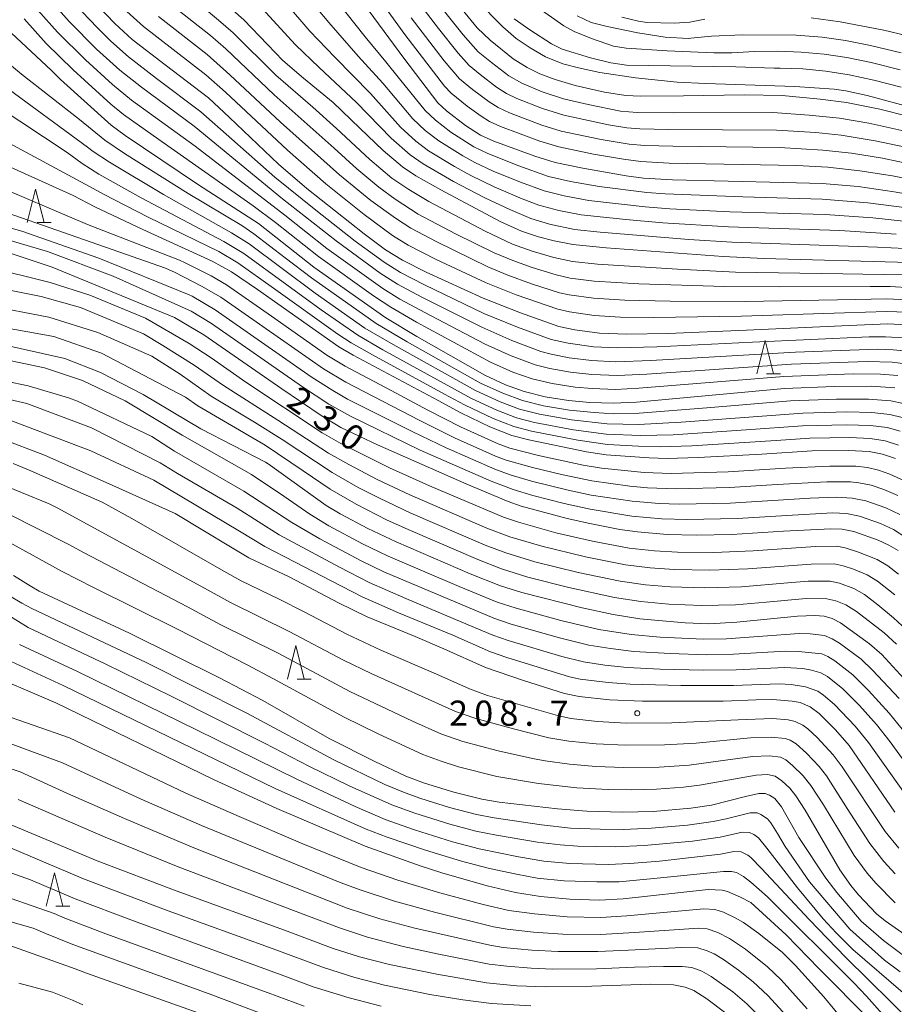
# Model space of a CAD drawing. Units: millimetres. Extents: x -72000 to -70000, y 25500 to 27000.
# Drawn here: x -70985 to -70855, y 25803 to 25949 of the extents above; entities that cross this region are included whole.
import ezdxf

# ---------------------------------------------------------------- set-up
doc = ezdxf.new("R2010")
doc.units = ezdxf.units.MM
for name, color, linetype, lineweight in [('633200_針葉樹林', 7, 'Continuous', 9), ('710100_等高線（計曲線）', 7, 'Continuous', 20), ('710107_等高線（計曲線）（注記）', 7, 'Continuous', 20), ('710200_等高線（主曲線）', 7, 'Continuous', 9), ('731200_図化機測定による標高点', 7, 'Continuous', 20), ('731207_図化機測定による標高点（注記）', 7, 'Continuous', 20)]:
    doc.layers.add(name, color=color, linetype=linetype, lineweight=lineweight)
doc.styles.add('Style-WORKING', font='txt')

msp = doc.modelspace()

# ---------------------------------------------------------------- linework, layer by layer
at = {"layer": '633200_針葉樹林'}
for p, q in [((-70982.882, 25918.92), (-70980.798, 25918.92)), ((-70874.222, 25896.39), (-70872.138, 25896.39)), ((-70944.132, 25850.95), (-70942.048, 25850.95)), ((-70980.092, 25817.11), (-70978.008, 25817.11))]:
    msp.add_line(p, q, dxfattribs=at)
at = {"layer": '633200_針葉樹林', "flags": 128}
for points in [[(-70984.34, 25918.92), (-70983.09, 25923.92), (-70981.84, 25918.92)], [(-70875.68, 25896.39), (-70874.43, 25901.39), (-70873.18, 25896.39)], [(-70945.59, 25850.95), (-70944.34, 25855.95), (-70943.09, 25850.95)], [(-70981.55, 25817.11), (-70980.3, 25822.11), (-70979.05, 25817.11)]]:
    msp.add_lwpolyline(points, dxfattribs=at)
at = {"layer": '710100_等高線（計曲線）', "flags": 128}
for points in [[(-70937.21, 25955.56), (-70928.27, 25943.41), (-70923.17, 25936.74), (-70921.91, 25935.59), (-70919.08, 25933.41), (-70916.82, 25931.93), (-70914.86, 25931.07), (-70908.73, 25928.82), (-70905.71, 25927.89), (-70901.61, 25927.04), (-70895.13, 25925.91), (-70892.54, 25925.56), (-70888.25, 25925.3), (-70871.65, 25924.92), (-70865.95, 25924.73), (-70860.57, 25924.28), (-70855.21, 25923.5), (-70847.79, 25922.24)], [(-70921.77, 25953.42), (-70917.31, 25947.95), (-70915.4, 25946.08), (-70911.94, 25943.3), (-70909.9, 25942), (-70907.98, 25941.07), (-70905.69, 25940.24), (-70902.72, 25939.35), (-70898.35, 25938.35), (-70895.2, 25937.84), (-70893.01, 25937.76), (-70886.58, 25937.82), (-70877.51, 25937.93), (-70871.89, 25937.83), (-70866.21, 25937.32), (-70862.32, 25936.83), (-70857.35, 25935.81), (-70853.02, 25934.75)], [(-70975.15, 25952.66), (-70971.31, 25948.58), (-70968.7, 25946.19), (-70963.8, 25942.42), (-70957.36, 25937.5), (-70954.23, 25934.6), (-70946.93, 25927.64), (-70942.7, 25924.01), (-70934.18, 25917.26), (-70930.98, 25914.89), (-70928.44, 25913.32), (-70924.9, 25911.54), (-70916.43, 25907.66), (-70910.85, 25905.47), (-70905.14, 25903.44), (-70902.78, 25902.96), (-70899.11, 25902.46), (-70895.05, 25902.3), (-70888.91, 25902.43), (-70877.2, 25902.91), (-70861.92, 25903.6), (-70856.14, 25903.85), (-70853.29, 25903.72)], [(-70954.95, 25951.64), (-70952.07, 25949.1), (-70948.57, 25945.47), (-70946.25, 25943.05), (-70943.17, 25940.43), (-70938.78, 25936.8), (-70934.78, 25932.97), (-70931.34, 25929.67), (-70928.46, 25927.23), (-70926.46, 25925.91), (-70922.75, 25923.8), (-70913.89, 25919.11), (-70910.71, 25917.66), (-70908.17, 25916.81), (-70905.86, 25916.2), (-70903.07, 25915.65), (-70898.11, 25915.19), (-70880.7, 25913.86), (-70874.61, 25913.6), (-70852.94, 25912.98)], [(-70988.24, 25948.58), (-70980.75, 25941.57), (-70979.39, 25940.25), (-70971.84, 25933.43), (-70969.78, 25931.91), (-70958.83, 25924.57), (-70949.92, 25918.77), (-70945.44, 25915.27), (-70941.66, 25912.31), (-70930.92, 25904.74), (-70926.31, 25901.97), (-70916.2, 25896.2), (-70913.13, 25894.78), (-70910.33, 25893.77), (-70907.19, 25892.97), (-70903.73, 25892.43), (-70900.52, 25892.15), (-70897.07, 25892.02), (-70893.59, 25892.17), (-70871.55, 25894.23), (-70864.17, 25894.51), (-70858.65, 25894.56), (-70855.11, 25894.32)], [(-70883.42, 25949.23), (-70885.64, 25948.8), (-70887.93, 25948.64), (-70892.07, 25948.73), (-70893.31, 25948.93), (-70895.78, 25949.51)], [(-70782.56, 25912.62), (-70784.42, 25914.34), (-70786.03, 25915.46), (-70786.71, 25916.03), (-70790, 25918.56), (-70793.52, 25920.98), (-70795.44, 25922.16), (-70801.09, 25925.38), (-70806.99, 25928.57), (-70810.98, 25930.41), (-70814.64, 25932.33), (-70818.66, 25934.29), (-70826.95, 25937.88), (-70828.89, 25938.66), (-70830.83, 25939.22), (-70832.65, 25940.07), (-70840.91, 25943.36), (-70845.36, 25944.71), (-70850.12, 25946.01), (-70856.76, 25947.6), (-70863.24, 25948.83), (-70867.58, 25949.41)], [(-70987.84, 25927.65), (-70977.52, 25922.98), (-70974.27, 25921.28), (-70967.14, 25917.9), (-70956.78, 25913.19), (-70953.9, 25911.59), (-70950.07, 25908.97), (-70937.93, 25900.4), (-70935.82, 25899.19), (-70923.16, 25892.41), (-70919.74, 25890.58), (-70915.42, 25888.53), (-70912.18, 25887.21), (-70909.61, 25886.55), (-70901.03, 25884.8), (-70898.1, 25884.35), (-70891.72, 25883.89), (-70889.03, 25883.81), (-70884.43, 25883.92), (-70874.91, 25884.43), (-70867.42, 25884.93), (-70862, 25885), (-70858.93, 25884.84), (-70856.94, 25884.46), (-70855.03, 25883.8)], [(-70992.43, 25916.21), (-70980.61, 25912.28), (-70962.39, 25904.81), (-70958.05, 25902.23), (-70946.43, 25894.17), (-70940.55, 25890.18), (-70937.61, 25888.4), (-70932.19, 25885.85), (-70918.89, 25879.97), (-70912.73, 25877.38), (-70910.76, 25876.71), (-70903.93, 25874.88), (-70900.54, 25874.1), (-70896.07, 25873.23), (-70893.44, 25872.86), (-70889.01, 25872.46), (-70884.72, 25872.38), (-70879.37, 25872.48), (-70871.72, 25872.95), (-70864.63, 25873.34), (-70862.95, 25873.28), (-70861.2, 25872.9), (-70857.6, 25871.61), (-70855.99, 25870.9), (-70854.61, 25870.07)], [(-70992.09, 25901.68), (-70978.73, 25898.67), (-70973.41, 25896.61), (-70967.06, 25893.35), (-70958.48, 25888.21), (-70948.84, 25883.23), (-70948.45, 25883), (-70939.82, 25876.8), (-70937.72, 25875.55), (-70933.62, 25873.35), (-70929.4, 25871.36), (-70918.39, 25866.6), (-70913.83, 25864.81), (-70910.66, 25863.82), (-70901.69, 25861.54), (-70897.07, 25860.54), (-70893.09, 25859.91), (-70886.36, 25859.33), (-70882.82, 25859.18), (-70878.66, 25859.4), (-70869.6, 25860.33), (-70867.04, 25860.4), (-70865.64, 25860.31), (-70864.47, 25859.99), (-70863.19, 25859.3), (-70858.87, 25856.17), (-70857.03, 25854.63), (-70846.65, 25843.31)], [(-70855.13, 25831.11), (-70861.92, 25841.04), (-70863.95, 25843.37), (-70866.38, 25845.81), (-70867.73, 25846.79), (-70869.23, 25847.46), (-70870.41, 25847.68), (-70873.31, 25847.88), (-70875.77, 25847.83), (-70880.69, 25847.65), (-70892.68, 25847.68), (-70897.62, 25847.87), (-70902.12, 25848.36), (-70904.31, 25848.8), (-70910.4, 25850.75), (-70916.07, 25852.69), (-70922.29, 25855.45), (-70926.58, 25857.31), (-70933.69, 25860.22), (-70938, 25862.31), (-70945.23, 25866.11), (-70951.33, 25869.01), (-70954.05, 25870.62), (-70962.29, 25875.61), (-70972.61, 25880.21), (-70981.76, 25884.3), (-70988.28, 25886.79)], [(-70850.41, 25807.22), (-70856.82, 25812.02), (-70860.11, 25814.9), (-70863.75, 25819.14), (-70865.4, 25821.31), (-70869.43, 25827.36), (-70871.99, 25831.93), (-70873, 25833.17), (-70873.76, 25833.68), (-70874.45, 25833.91), (-70875.36, 25833.92), (-70877.34, 25833.47), (-70882.42, 25832.18), (-70885.51, 25831.71), (-70891.1, 25831.24), (-70895.69, 25831.11), (-70900.97, 25831.26), (-70905.34, 25831.6), (-70914.06, 25832.61), (-70916.62, 25833.05), (-70920.8, 25834.11), (-70925.18, 25835.46), (-70927.96, 25836.51), (-70932.56, 25838.66), (-70939.38, 25842.11), (-70949.26, 25847.74), (-70955.7, 25851.12), (-70969.12, 25857.76), (-70982.58, 25864.06), (-70983.92, 25864.84), (-70986.37, 25866.39)], [(-70991.51, 25852.27), (-70980.07, 25847.41), (-70956.62, 25835.98), (-70947.15, 25831.67), (-70934.01, 25826.05), (-70925.81, 25823.12), (-70922.61, 25822.09), (-70915.85, 25820.16), (-70911.64, 25819.14), (-70907.89, 25818.59), (-70903.5, 25818.15), (-70899.1, 25818.01), (-70895.58, 25818.23), (-70882.94, 25819.6), (-70880.82, 25819.51), (-70880.04, 25819.31), (-70878.11, 25818.49), (-70876.54, 25817.68), (-70871.3, 25812.87), (-70866.38, 25807.81), (-70858.85, 25800.18)], [(-70987.92, 25829.71), (-70973.95, 25823.88), (-70962.18, 25819.39), (-70946.01, 25813.56), (-70938.76, 25810.84), (-70934.87, 25809.59), (-70930.38, 25808.42), (-70923.32, 25806.99), (-70915.96, 25805.71), (-70911.42, 25805.28), (-70907.17, 25805.11), (-70900.26, 25805.19), (-70891.51, 25805.49), (-70888.07, 25805.4), (-70886.36, 25805.07), (-70885.05, 25804.56), (-70883.14, 25803.34), (-70880.28, 25801.21)], [(-70956.66, 25800.44), (-70975.51, 25807.17), (-70977.22, 25807.81), (-70988.31, 25811.75)]]:
    msp.add_lwpolyline(points, dxfattribs=at)
at = {"layer": '710200_等高線（主曲線）', "flags": 128}
for points in [[(-70851.53, 25918.89), (-70858.4, 25919.64), (-70865.47, 25920.14), (-70879.67, 25920.55), (-70888.62, 25920.99), (-70892.29, 25921.25), (-70900.68, 25922.24), (-70904.39, 25922.91), (-70907.34, 25923.64), (-70910.89, 25924.96), (-70914.94, 25926.6), (-70917.66, 25927.88), (-70919.44, 25928.86), (-70923.05, 25931.12), (-70925.05, 25932.66), (-70926.91, 25934.38), (-70931.4, 25939.69), (-70935.03, 25943.7), (-70939.42, 25948.71), (-70943.09, 25953.16)], [(-70853.31, 25921.13), (-70859.12, 25921.89), (-70865.94, 25922.44), (-70877.74, 25922.78), (-70889.33, 25923.19), (-70892.06, 25923.4), (-70899.16, 25924.31), (-70903.41, 25925.05), (-70906.69, 25925.81), (-70911.1, 25927.37), (-70915.75, 25929.2), (-70917.82, 25930.21), (-70921.24, 25932.41), (-70923.55, 25934.18), (-70925.09, 25935.61), (-70928.89, 25940.35), (-70930.94, 25942.88), (-70934, 25946.59), (-70939.58, 25953.66)], [(-70848.47, 25924.48), (-70855.46, 25925.87), (-70860.32, 25926.65), (-70865.11, 25927.16), (-70869.69, 25927.44), (-70888.71, 25927.8), (-70892.93, 25928.02), (-70895.55, 25928.35), (-70900, 25929.13), (-70905.15, 25930.2), (-70907.99, 25931.06), (-70913.83, 25933.22), (-70915.48, 25933.99), (-70916.75, 25934.77), (-70918.82, 25936.27), (-70921.22, 25938.2), (-70922.19, 25939.23), (-70928.12, 25946.96), (-70932.66, 25953.28)], [(-70852.61, 25899.73), (-70855.34, 25899.99), (-70857.73, 25900.07), (-70869.92, 25899.64), (-70891.46, 25898.38), (-70896.69, 25898.21), (-70900.32, 25898.38), (-70903.6, 25898.8), (-70906.28, 25899.32), (-70907.83, 25899.74), (-70912.15, 25901.39), (-70916.64, 25903.33), (-70925.59, 25907.81), (-70929.21, 25909.77), (-70931.76, 25911.39), (-70938.35, 25916.19), (-70946.31, 25922.48), (-70959.46, 25933.27), (-70967.34, 25939.08), (-70970.56, 25941.64), (-70974.02, 25944.77), (-70978.09, 25948.87), (-70980.86, 25952.01)], [(-70852.96, 25901.7), (-70856.49, 25901.92), (-70858.92, 25901.91), (-70876.32, 25901.12), (-70890.56, 25900.4), (-70896.49, 25900.26), (-70900.01, 25900.44), (-70903.76, 25900.97), (-70906.29, 25901.52), (-70911.32, 25903.36), (-70916.31, 25905.41), (-70925.19, 25909.65), (-70928.74, 25911.5), (-70931.2, 25913.03), (-70935.48, 25916.15), (-70941.36, 25920.76), (-70947.46, 25925.71), (-70953.86, 25931.37), (-70958.47, 25935.42), (-70965.07, 25940.38), (-70969.25, 25943.61), (-70971.89, 25945.95), (-70973.95, 25947.97), (-70977.25, 25951.45)], [(-70852.66, 25909.23), (-70855.79, 25909.4), (-70858.81, 25909.42), (-70872.26, 25909.34), (-70880.48, 25909.39), (-70893.24, 25909.81), (-70899.91, 25910.22), (-70903.45, 25910.65), (-70905.56, 25911.16), (-70909.15, 25912.24), (-70912.01, 25913.26), (-70914.78, 25914.44), (-70920.53, 25917.26), (-70926.11, 25920.2), (-70929.52, 25922.4), (-70931.99, 25924.2), (-70935.23, 25926.93), (-70938.65, 25929.99), (-70947.56, 25937.94), (-70954.76, 25944.79), (-70957.04, 25946.8), (-70962.8, 25951.31)], [(-70851.61, 25914.95), (-70857.69, 25915.28), (-70879.37, 25916), (-70885.79, 25916.41), (-70898.99, 25917.51), (-70902.83, 25917.92), (-70906.55, 25918.71), (-70909.31, 25919.53), (-70912.48, 25920.86), (-70916.17, 25922.6), (-70920.83, 25925.04), (-70925.38, 25927.68), (-70927.33, 25929.03), (-70930.13, 25931.48), (-70935.28, 25936.82), (-70940.88, 25942.01), (-70944.4, 25945.39), (-70947.7, 25949.04), (-70950.36, 25951.89)], [(-70854.89, 25917.21), (-70863.31, 25917.76), (-70879.88, 25918.29), (-70889.65, 25918.87), (-70895.19, 25919.37), (-70901.81, 25920.1), (-70905.15, 25920.73), (-70908.16, 25921.53), (-70910.61, 25922.47), (-70914.81, 25924.25), (-70918.25, 25925.92), (-70920.72, 25927.29), (-70924.57, 25929.63), (-70926.44, 25931.04), (-70928.73, 25933.13), (-70933.21, 25938.14), (-70938.55, 25943.56), (-70942.24, 25947.44), (-70945.86, 25951.63)], [(-70853.52, 25930.17), (-70858.04, 25931.12), (-70863.11, 25931.95), (-70866.86, 25932.34), (-70872.72, 25932.69), (-70888.81, 25932.79), (-70893.11, 25932.88), (-70895.02, 25933.04), (-70897.77, 25933.48), (-70904.42, 25934.92), (-70907.57, 25935.9), (-70911.43, 25937.4), (-70912.96, 25938.17), (-70914.46, 25939.12), (-70916.88, 25940.97), (-70918.51, 25942.32), (-70920.17, 25944.18), (-70923.11, 25947.82), (-70925.88, 25951.45)], [(-70852.24, 25935.98), (-70859.21, 25937.85), (-70862.39, 25938.53), (-70864.14, 25938.8), (-70870.02, 25939.2), (-70883.32, 25939.63), (-70887.52, 25939.84), (-70893.75, 25940.51), (-70899.07, 25941.27), (-70902.24, 25941.96), (-70904.57, 25942.59), (-70907.13, 25943.63), (-70909.45, 25944.95), (-70911.53, 25946.35), (-70913.52, 25948.08), (-70917.4, 25952)], [(-70854.32, 25941.69), (-70858.62, 25942.76), (-70862.28, 25943.52), (-70865.65, 25944.02), (-70869.07, 25944.33), (-70872.54, 25944.45), (-70876, 25944.41), (-70879.39, 25944.23), (-70879.68, 25944.2), (-70882.09, 25944.19), (-70889.04, 25944.5), (-70895.14, 25944.92), (-70897.01, 25945.21), (-70900.28, 25946.33), (-70902.88, 25947.38), (-70904.42, 25948.23), (-70909.07, 25951.53)], [(-70852.76, 25897.8), (-70855.53, 25898.12), (-70859.22, 25898.22), (-70870.5, 25897.83), (-70892.03, 25896.36), (-70896.43, 25896.15), (-70900.27, 25896.29), (-70903.4, 25896.64), (-70906.49, 25897.18), (-70908.7, 25897.76), (-70912.24, 25899.1), (-70916.13, 25900.81), (-70924.29, 25905.07), (-70928.83, 25907.52), (-70931.36, 25909.09), (-70939.71, 25915.09), (-70945.99, 25920.05), (-70959.33, 25930.29), (-70968.8, 25937.15), (-70971.63, 25939.47), (-70975.68, 25943.16), (-70979.86, 25947.3), (-70982.77, 25950.56)], [(-70853.29, 25905.57), (-70856.33, 25905.71), (-70862.6, 25905.5), (-70877.93, 25905.01), (-70891.04, 25904.81), (-70895.98, 25904.86), (-70899.92, 25905.09), (-70903.57, 25905.62), (-70905.31, 25906.02), (-70911.51, 25908.17), (-70915.98, 25909.95), (-70923.43, 25913.45), (-70927.61, 25915.58), (-70929.94, 25917.02), (-70934.14, 25920.11), (-70939.85, 25924.72), (-70945.58, 25929.7), (-70954.82, 25938.35), (-70957.76, 25940.92), (-70967.03, 25948.14), (-70970, 25950.79)], [(-70853.89, 25911.17), (-70862.86, 25911.32), (-70878.84, 25911.55), (-70887.47, 25911.97), (-70899.38, 25912.73), (-70903.13, 25913.13), (-70905.89, 25913.74), (-70909.15, 25914.68), (-70912.05, 25915.73), (-70916.15, 25917.65), (-70924.55, 25922.07), (-70927.5, 25923.84), (-70930.02, 25925.56), (-70933.33, 25928.34), (-70938.26, 25932.96), (-70941.82, 25936.1), (-70947.32, 25940.88), (-70953.69, 25947.17), (-70955.84, 25949.08), (-70958.31, 25951.09)], [(-70853.64, 25932.56), (-70858.98, 25933.72), (-70863.33, 25934.48), (-70867.87, 25934.93), (-70873.3, 25935.31), (-70888.03, 25935.28), (-70893.5, 25935.33), (-70895.96, 25935.54), (-70900.78, 25936.53), (-70904.48, 25937.38), (-70907.62, 25938.41), (-70910.68, 25939.69), (-70912.6, 25940.8), (-70915.18, 25942.75), (-70917.16, 25944.35), (-70919.43, 25946.87), (-70922.8, 25951.09)], [(-70854.65, 25896.15), (-70857.23, 25896.36), (-70861.34, 25896.39), (-70871.65, 25895.99), (-70893.23, 25894.25), (-70896.73, 25894.09), (-70900.19, 25894.21), (-70902.75, 25894.43), (-70906.15, 25894.94), (-70909.13, 25895.65), (-70912.03, 25896.67), (-70915.36, 25898.14), (-70926.37, 25904.1), (-70930.19, 25906.32), (-70932.78, 25908.04), (-70940.95, 25913.89), (-70947.35, 25918.96), (-70950.67, 25921.42), (-70965.6, 25931.91), (-70969.99, 25935.04), (-70971.87, 25936.57), (-70977.51, 25941.69), (-70981.51, 25945.58), (-70984.81, 25949.26)], [(-70853.21, 25907.41), (-70856.33, 25907.56), (-70860.93, 25907.48), (-70877.43, 25907.19), (-70888.56, 25907.23), (-70895.32, 25907.38), (-70900.02, 25907.66), (-70903.6, 25908.15), (-70905.07, 25908.49), (-70909.24, 25909.82), (-70912.74, 25911.1), (-70915.76, 25912.36), (-70923.33, 25916.04), (-70927.23, 25918.1), (-70929.5, 25919.57), (-70933.18, 25922.24), (-70937.82, 25926.06), (-70946.62, 25933.9), (-70954.17, 25940.95), (-70957.56, 25943.97), (-70964.8, 25949.63)], [(-70852.3, 25927.55), (-70856.94, 25928.51), (-70861.58, 25929.26), (-70865.83, 25929.73), (-70872.31, 25930.11), (-70888.17, 25930.29), (-70892.33, 25930.41), (-70894.66, 25930.6), (-70898.84, 25931.28), (-70904.8, 25932.56), (-70907.69, 25933.45), (-70912.52, 25935.27), (-70914.22, 25936.08), (-70915.53, 25936.89), (-70918.03, 25938.76), (-70919.98, 25940.35), (-70922.22, 25943.01), (-70927.18, 25949.44)], [(-70854.18, 25939.08), (-70858.22, 25940.12), (-70861.9, 25940.91), (-70865.38, 25941.47), (-70868.81, 25941.81), (-70872.19, 25941.93), (-70873.1, 25941.91), (-70878.8, 25942.11), (-70895.06, 25942.39), (-70897.43, 25942.72), (-70900.45, 25943.45), (-70904.66, 25944.76), (-70906.27, 25945.56), (-70909.49, 25947.61), (-70911.8, 25949.29)], [(-70854.17, 25944.22), (-70858.72, 25945.32), (-70862.45, 25946.07), (-70865.95, 25946.54), (-70869.79, 25946.83), (-70877.82, 25946.91), (-70882.44, 25946.7), (-70885.49, 25946.39), (-70885.92, 25946.36), (-70889.33, 25946.54), (-70893.37, 25947.18), (-70897.95, 25948.11), (-70900.33, 25948.75), (-70902.45, 25949.74)], [(-70853.88, 25892), (-70855.73, 25892.39), (-70859.03, 25892.63), (-70863.81, 25892.62), (-70870.65, 25892.37), (-70883.13, 25891.32), (-70893.18, 25890.54), (-70897, 25890.47), (-70899.89, 25890.64), (-70903.56, 25891), (-70907.47, 25891.65), (-70910.59, 25892.43), (-70913.52, 25893.5), (-70916.81, 25895.02), (-70927.73, 25901.17), (-70932.36, 25903.91), (-70942.02, 25910.69), (-70945.95, 25913.7), (-70950.58, 25917.24), (-70952.38, 25918.47), (-70960.39, 25923.28), (-70969.87, 25929.22), (-70972.79, 25931.18), (-70976.55, 25934.26), (-70985.2, 25941.04), (-70992.68, 25947.22)], [(-70854.33, 25887.87), (-70856.26, 25888.4), (-70858.75, 25888.72), (-70862.32, 25888.83), (-70868.86, 25888.67), (-70877.27, 25888.06), (-70888.11, 25887.34), (-70892.98, 25887.24), (-70898.11, 25887.4), (-70902.97, 25888.05), (-70908.81, 25889.15), (-70911.45, 25889.84), (-70914.41, 25890.99), (-70918.15, 25892.74), (-70931.36, 25899.99), (-70935.09, 25902.14), (-70940.54, 25905.93), (-70945.69, 25909.64), (-70952.06, 25914.3), (-70955.04, 25916.13), (-70967.39, 25922.62), (-70973.67, 25926.16), (-70976.16, 25927.74), (-70978.39, 25929.38), (-70999.76, 25943.44)], [(-70854.04, 25889.91), (-70855.87, 25890.37), (-70858.56, 25890.66), (-70862.27, 25890.74), (-70868.84, 25890.56), (-70886.93, 25889.2), (-70893.31, 25888.88), (-70897.94, 25888.94), (-70903.28, 25889.54), (-70908.03, 25890.38), (-70911.01, 25891.13), (-70913.88, 25892.22), (-70917.56, 25893.92), (-70929.86, 25900.77), (-70934.04, 25903.22), (-70941.47, 25908.43), (-70951.29, 25915.75), (-70953.9, 25917.42), (-70964.05, 25923.13), (-70972.1, 25927.92), (-70974.51, 25929.51), (-70975.37, 25930.18), (-70987.95, 25939.41)], [(-70854.56, 25885.79), (-70856.55, 25886.41), (-70858.78, 25886.77), (-70861.81, 25886.91), (-70867.77, 25886.81), (-70872.77, 25886.5), (-70885.34, 25885.69), (-70890.07, 25885.54), (-70893.28, 25885.62), (-70897.92, 25885.87), (-70902.35, 25886.51), (-70909.24, 25887.86), (-70911.87, 25888.54), (-70914.93, 25889.77), (-70919.19, 25891.78), (-70922.19, 25893.4), (-70932.9, 25899.24), (-70936.07, 25901), (-70938.06, 25902.3), (-70947.64, 25909.16), (-70952.97, 25912.94), (-70955.79, 25914.6), (-70966.34, 25919.75), (-70973.01, 25923.17), (-70975.07, 25924.32), (-70994.07, 25934.52)], [(-70996.6, 25927.68), (-70975.38, 25918.62), (-70961.66, 25913.32), (-70960.84, 25912.93), (-70956.97, 25911.02), (-70954.67, 25909.67), (-70947.98, 25904.99), (-70939.71, 25899.19), (-70936.98, 25897.53), (-70930.13, 25893.91), (-70924.68, 25891.01), (-70919.79, 25888.5), (-70914.22, 25886), (-70912.48, 25885.34), (-70908.2, 25884.25), (-70901.56, 25882.81), (-70898.81, 25882.34), (-70892.45, 25881.69), (-70888.41, 25881.54), (-70879.95, 25881.79), (-70871.42, 25882.37), (-70864.81, 25882.67), (-70860.93, 25882.63), (-70859.18, 25882.43), (-70857.53, 25882.06), (-70855.86, 25881.46), (-70853.66, 25880.47)], [(-70996.63, 25923.62), (-70970.72, 25914.59), (-70963.74, 25912.16), (-70962.33, 25911.47), (-70958.37, 25909.48), (-70955.53, 25907.82), (-70946.64, 25901.6), (-70940.23, 25897.15), (-70936.91, 25895.14), (-70925.85, 25889.43), (-70920.69, 25886.85), (-70914.61, 25884.16), (-70912.99, 25883.53), (-70909.09, 25882.45), (-70904.76, 25881.41), (-70900.27, 25880.45), (-70894.58, 25879.67), (-70891.95, 25879.44), (-70887.71, 25879.27), (-70879.72, 25879.48), (-70872.63, 25879.93), (-70865.25, 25880.33), (-70861.7, 25880.3), (-70860.45, 25880.18), (-70858.62, 25879.82), (-70856.73, 25879.16), (-70854.69, 25878.29)], [(-70854.37, 25875.45), (-70856.47, 25876.43), (-70859.42, 25877.5), (-70861.45, 25877.91), (-70863.78, 25878.02), (-70867.74, 25877.87), (-70879.62, 25877.16), (-70887.26, 25876.99), (-70890.24, 25877.09), (-70894.24, 25877.42), (-70900.36, 25878.34), (-70903.77, 25879.09), (-70909.22, 25880.42), (-70912.39, 25881.37), (-70914.69, 25882.19), (-70921.95, 25885.38), (-70926.93, 25887.79), (-70936.62, 25892.65), (-70938.84, 25893.91), (-70942.03, 25895.96), (-70956.33, 25905.93), (-70959.78, 25907.95), (-70960.21, 25908.18), (-70973.66, 25913.65), (-70985.15, 25917.67), (-70999.76, 25921.77)], [(-70853.48, 25872.04), (-70855.29, 25873.23), (-70857.26, 25874.11), (-70860.37, 25875.21), (-70862.32, 25875.61), (-70864.42, 25875.68), (-70871.2, 25875.33), (-70878.53, 25874.87), (-70886.1, 25874.69), (-70889.84, 25874.79), (-70894.28, 25875.21), (-70900.49, 25876.23), (-70904.35, 25877.11), (-70909.02, 25878.3), (-70911.95, 25879.18), (-70915.25, 25880.42), (-70925.83, 25885.06), (-70936.19, 25890.11), (-70939.4, 25891.87), (-70943.35, 25894.46), (-70956.88, 25903.89), (-70959.95, 25905.72), (-70971.55, 25910.97), (-70981.32, 25914.61), (-70991.66, 25917.67)], [(-70854.59, 25866.57), (-70856.17, 25867.82), (-70857.74, 25868.74), (-70860.53, 25869.87), (-70862.5, 25870.49), (-70863.76, 25870.72), (-70866.95, 25870.67), (-70876.19, 25870.03), (-70882.05, 25869.78), (-70887.48, 25869.83), (-70890.9, 25870.04), (-70894.68, 25870.45), (-70900.16, 25871.46), (-70905.6, 25872.74), (-70911.19, 25874.29), (-70913.41, 25875.05), (-70924.44, 25879.73), (-70930.36, 25882.42), (-70937.65, 25886.01), (-70940.39, 25887.63), (-70951.77, 25895.18), (-70956.97, 25898.77), (-70960.21, 25900.9), (-70966.73, 25904.7), (-70975, 25908.1), (-70980.93, 25910.01), (-70999.76, 25914.65)], [(-70855.1, 25863.47), (-70857.68, 25865.52), (-70859.24, 25866.46), (-70861.28, 25867.3), (-70862.83, 25867.82), (-70864.15, 25868.11), (-70867.56, 25868.08), (-70876.99, 25867.36), (-70882.68, 25867.14), (-70887.99, 25867.26), (-70891.58, 25867.52), (-70895.21, 25867.96), (-70901.21, 25869.13), (-70907.69, 25870.72), (-70912.45, 25872.12), (-70915.89, 25873.43), (-70927.38, 25878.39), (-70932.2, 25880.68), (-70936.46, 25882.9), (-70939.47, 25884.58), (-70947.01, 25889.5), (-70955.13, 25894.67), (-70959.48, 25897.71), (-70964.15, 25900.64), (-70967.05, 25902.34), (-70976.41, 25906.28), (-70982.27, 25907.92), (-70999.76, 25911.4)], [(-70853.39, 25858.3), (-70855.29, 25860.07), (-70857.63, 25862.01), (-70859.64, 25863.54), (-70861.23, 25864.43), (-70863.36, 25865.22), (-70864.72, 25865.52), (-70868, 25865.51), (-70871.06, 25865.28), (-70877.94, 25864.69), (-70883.39, 25864.51), (-70888.52, 25864.7), (-70892.26, 25865), (-70896.04, 25865.52), (-70902.28, 25866.82), (-70908.73, 25868.43), (-70913.04, 25869.74), (-70916.12, 25870.91), (-70927.19, 25875.66), (-70931.89, 25877.87), (-70935.04, 25879.49), (-70938.91, 25881.7), (-70946.38, 25886.61), (-70950.51, 25889.22), (-70956.97, 25893.09), (-70961.58, 25896.35), (-70965.81, 25899.02), (-70973.85, 25902.55), (-70981.12, 25904.85), (-70999.76, 25908.4)], [(-70854.85, 25856.13), (-70856.71, 25857.82), (-70860.82, 25861.01), (-70862.4, 25861.99), (-70863.91, 25862.61), (-70865.23, 25862.92), (-70868.34, 25862.95), (-70874.29, 25862.38), (-70878.86, 25862.02), (-70883.89, 25861.88), (-70888.77, 25862.12), (-70892.93, 25862.49), (-70896.88, 25863.08), (-70903.67, 25864.59), (-70909.78, 25866.14), (-70913.69, 25867.38), (-70917.22, 25868.75), (-70927.26, 25873.05), (-70930.71, 25874.62), (-70935.34, 25876.97), (-70939.22, 25879.23), (-70943.25, 25881.95), (-70948.89, 25885.76), (-70955.11, 25889.38), (-70958.94, 25891.63), (-70960.75, 25892.93), (-70973.27, 25899.49), (-70980.36, 25901.98), (-70990.13, 25903.7)], [(-70854.46, 25848.07), (-70858.45, 25852.28), (-70860.15, 25853.91), (-70863.35, 25856.3), (-70864.45, 25856.94), (-70865.58, 25857.43), (-70867.73, 25857.7), (-70869.37, 25857.75), (-70880.17, 25856.94), (-70883.59, 25856.87), (-70890.06, 25857.2), (-70894.37, 25857.59), (-70899.19, 25858.33), (-70904.86, 25859.67), (-70911.53, 25861.49), (-70914.33, 25862.41), (-70920.03, 25864.75), (-70930.56, 25869.26), (-70934.39, 25871.09), (-70939.4, 25873.79), (-70942.23, 25875.5), (-70946.14, 25878.18), (-70950.93, 25881.4), (-70961.29, 25887.27), (-70969.78, 25892.38), (-70976.09, 25895.41), (-70981.75, 25897.29), (-70990.81, 25899.18)], [(-70990.89, 25896.03), (-70984.21, 25894.62), (-70978.2, 25892.84), (-70976.88, 25892.33), (-70965.8, 25887.05), (-70962.41, 25884.87), (-70952.06, 25878.93), (-70944.91, 25874.24), (-70940.76, 25871.85), (-70934.61, 25868.56), (-70931.21, 25866.94), (-70914.84, 25860.01), (-70912.28, 25859.13), (-70905.08, 25857.08), (-70900.67, 25855.98), (-70897.48, 25855.5), (-70893.98, 25855.07), (-70888.6, 25854.73), (-70883.15, 25854.56), (-70879.13, 25854.65), (-70871.46, 25855.12), (-70869.45, 25855.03), (-70865.97, 25854.7), (-70865.08, 25854.3), (-70864.07, 25853.68), (-70861.35, 25851.57), (-70859.03, 25849.24), (-70855.95, 25845.88), (-70853.35, 25842.7)], [(-70991.36, 25893.59), (-70984.4, 25891.99), (-70974.77, 25888.35), (-70964.54, 25883.13), (-70961.94, 25881.55), (-70953.08, 25876.39), (-70946.84, 25872.42), (-70937.81, 25867.59), (-70933.42, 25865.33), (-70927.96, 25862.94), (-70918.66, 25859.02), (-70914.98, 25857.47), (-70912.72, 25856.68), (-70904.71, 25854.31), (-70901.51, 25853.5), (-70898.32, 25853.04), (-70894.96, 25852.67), (-70890.09, 25852.41), (-70883.55, 25852.26), (-70878.76, 25852.33), (-70871.52, 25852.69), (-70868.84, 25852.52), (-70867.52, 25852.27), (-70866.14, 25851.88), (-70865.16, 25851.31), (-70862.87, 25849.5), (-70860.38, 25846.99), (-70857.86, 25844.18), (-70855.83, 25841.58), (-70852.26, 25836.72)], [(-70987.6, 25889.74), (-70974.86, 25884.95), (-70965.47, 25880.57), (-70952.72, 25872.99), (-70948.96, 25870.68), (-70944.55, 25868.42), (-70938.97, 25865.54), (-70934.44, 25863.18), (-70929.04, 25860.82), (-70920.96, 25857.47), (-70915.36, 25855.01), (-70912.9, 25854.15), (-70903.57, 25851.3), (-70901.96, 25850.94), (-70897.8, 25850.43), (-70894.53, 25850.17), (-70886.98, 25849.97), (-70879.14, 25849.98), (-70872.32, 25850.26), (-70870.57, 25850.16), (-70868.44, 25849.81), (-70866.59, 25849.16), (-70865.72, 25848.55), (-70864.08, 25847.15), (-70861.03, 25843.94), (-70859.03, 25841.51), (-70853.59, 25833.82)], [(-70854.5, 25825.75), (-70856.57, 25828.25), (-70862.98, 25837.89), (-70864.31, 25839.67), (-70866.67, 25842.23), (-70868.08, 25843.54), (-70868.8, 25844.07), (-70869.95, 25844.65), (-70870.99, 25844.9), (-70873.32, 25845.09), (-70878.47, 25844.87), (-70888.32, 25844.41), (-70895.13, 25844.4), (-70899.42, 25844.65), (-70903.36, 25845.09), (-70905.38, 25845.5), (-70915.79, 25848.51), (-70918.46, 25849.49), (-70923.04, 25851.52), (-70931.69, 25855.27), (-70936.76, 25857.61), (-70943.08, 25860.95), (-70946.83, 25862.84), (-70952.5, 25865.56), (-70955.05, 25867.01), (-70968.79, 25874.88), (-70973.2, 25877.29), (-70984.15, 25882.13), (-70986.42, 25883.03)], [(-70855.07, 25821.96), (-70856.76, 25823.8), (-70858.85, 25826.46), (-70862.19, 25831.69), (-70865.31, 25836.52), (-70866.37, 25837.91), (-70868.27, 25839.92), (-70869.79, 25841.29), (-70870.72, 25841.84), (-70871.45, 25842.08), (-70873.5, 25842.3), (-70876.62, 25842.17), (-70884.68, 25841.41), (-70889.44, 25841.13), (-70895.29, 25841.08), (-70899.62, 25841.29), (-70903.66, 25841.69), (-70906.63, 25842.21), (-70911.92, 25843.52), (-70917.52, 25845.06), (-70920.54, 25846.14), (-70933.14, 25851.78), (-70937.24, 25853.75), (-70945.34, 25858.03), (-70954.06, 25862.33), (-70957.94, 25864.48), (-70967.85, 25869.88), (-70979.78, 25876.41), (-70981.07, 25877.04), (-70989.39, 25880.44)], [(-70987.39, 25875.66), (-70978.27, 25871.06), (-70975.88, 25869.74), (-70960.47, 25861.69), (-70955.59, 25859.08), (-70946.99, 25854.79), (-70936.31, 25849.09), (-70926.94, 25844.66), (-70922.72, 25842.81), (-70919.45, 25841.67), (-70914.21, 25840.24), (-70909.08, 25839.12), (-70907.22, 25838.77), (-70903.55, 25838.25), (-70899.64, 25837.92), (-70895.49, 25837.76), (-70890.21, 25837.84), (-70885.77, 25838.13), (-70882.5, 25838.55), (-70876.32, 25839.4), (-70873.78, 25839.51), (-70872.14, 25839.3), (-70871.37, 25838.91), (-70870.38, 25838.09), (-70868.75, 25836.53), (-70867.61, 25835.08), (-70865.74, 25832.2), (-70861.17, 25824.69), (-70859.23, 25822.03), (-70857.93, 25820.54), (-70855.08, 25817.62)], [(-70987.41, 25871.53), (-70979.13, 25866.96), (-70974.48, 25864.57), (-70961.98, 25858.37), (-70951.6, 25853.09), (-70947.66, 25851), (-70937.16, 25845.25), (-70932.09, 25842.78), (-70925.42, 25839.69), (-70922.7, 25838.7), (-70920.11, 25837.9), (-70914.41, 25836.45), (-70908.21, 25835.4), (-70902.48, 25834.73), (-70897.8, 25834.48), (-70894.37, 25834.44), (-70890.63, 25834.55), (-70886.59, 25834.84), (-70884.19, 25835.13), (-70875.79, 25836.65), (-70874.08, 25836.72), (-70872.92, 25836.5), (-70871.96, 25835.78), (-70870.73, 25834.69), (-70869.85, 25833.57), (-70868.48, 25831.43), (-70863.31, 25822.56), (-70861.69, 25820.21), (-70860.51, 25818.82), (-70857.85, 25815.96), (-70856.55, 25814.92), (-70848.61, 25809.39)], [(-70986.98, 25863.34), (-70985.13, 25862.27), (-70983.66, 25861.45), (-70966.64, 25853.43), (-70951.62, 25845.88), (-70938.66, 25838.9), (-70931.06, 25835.26), (-70928.07, 25833.99), (-70925.74, 25833.16), (-70921.44, 25831.83), (-70917.45, 25830.78), (-70914.79, 25830.26), (-70907.72, 25829.22), (-70903.41, 25828.76), (-70899.01, 25828.58), (-70895.52, 25828.55), (-70891.37, 25828.73), (-70886.01, 25829.21), (-70882.16, 25829.71), (-70880.25, 25830.12), (-70876.68, 25831.02), (-70875.64, 25831.02), (-70875.05, 25830.8), (-70874.08, 25830.13), (-70873.59, 25829.53), (-70872.6, 25827.96), (-70871.43, 25826), (-70867.84, 25820.75), (-70861.83, 25813.69), (-70856.67, 25809.09), (-70854.33, 25807.33)], [(-70991.47, 25863.07), (-70984.23, 25858.62), (-70972.62, 25853.15), (-70962.92, 25848.42), (-70949.01, 25841.41), (-70942.32, 25837.95), (-70936.39, 25835.06), (-70930.04, 25832.2), (-70926.6, 25830.96), (-70921.38, 25829.33), (-70917.53, 25828.31), (-70914.47, 25827.7), (-70908.34, 25826.65), (-70904.97, 25826.25), (-70902.31, 25826.06), (-70896.78, 25825.94), (-70892.45, 25826.14), (-70885.25, 25826.82), (-70881.14, 25827.38), (-70877.84, 25828.15), (-70876.76, 25828.11), (-70876.13, 25827.81), (-70875.41, 25827.32), (-70874.17, 25825.77), (-70869.62, 25819.86), (-70865.79, 25815.25), (-70863.86, 25813.13), (-70861.39, 25810.68), (-70855.65, 25805.77), (-70849.35, 25800.35)], [(-70852.33, 25799.57), (-70862.41, 25809.46), (-70867.88, 25815.15), (-70874.96, 25822.72), (-70876.55, 25824.38), (-70877.03, 25824.74), (-70878.01, 25825.22), (-70879.08, 25825.29), (-70881.06, 25824.85), (-70890.16, 25823.84), (-70894.57, 25823.46), (-70897.79, 25823.33), (-70903.5, 25823.48), (-70907.39, 25823.85), (-70911.18, 25824.47), (-70917.05, 25825.68), (-70921, 25826.72), (-70926.67, 25828.49), (-70931.01, 25830.02), (-70935.48, 25831.95), (-70944.21, 25836.02), (-70959.05, 25843.35), (-70976.75, 25852.03), (-70985.49, 25856.11)], [(-70986.72, 25853.57), (-70979, 25850.01), (-70947.4, 25834.63), (-70933.86, 25828.57), (-70930.75, 25827.39), (-70925.03, 25825.46), (-70919.65, 25823.81), (-70915.5, 25822.75), (-70911.46, 25821.87), (-70908.41, 25821.32), (-70904.36, 25820.88), (-70899.48, 25820.75), (-70896.18, 25820.77), (-70891, 25821.23), (-70880.63, 25822.29), (-70879.45, 25822.28), (-70878.71, 25822.14), (-70877.64, 25821.54), (-70876.55, 25820.69), (-70874.07, 25818.51), (-70861.21, 25805.73), (-70859.34, 25803.74), (-70856.19, 25800.19)], [(-70999.76, 25849.76), (-70978.04, 25842.17), (-70960.7, 25833.97), (-70952.77, 25830.47), (-70943.28, 25826.43), (-70934.61, 25822.87), (-70929.12, 25821), (-70922.91, 25819.12), (-70916.43, 25817.36), (-70912.61, 25816.48), (-70908.81, 25815.97), (-70903.92, 25815.56), (-70898.92, 25815.46), (-70895.02, 25815.71), (-70883.56, 25816.73), (-70881.91, 25816.64), (-70880.63, 25816.21), (-70878.88, 25815.41), (-70877.63, 25814.69), (-70875.36, 25813.06), (-70871.86, 25810.25), (-70869.89, 25808.29), (-70865.71, 25803.64), (-70860.75, 25797.68)], [(-70999.76, 25846.09), (-70979.08, 25838.46), (-70967.36, 25833.05), (-70958.41, 25829.12), (-70938, 25820.74), (-70934.9, 25819.59), (-70929.62, 25817.88), (-70923.68, 25816.23), (-70914.89, 25814.06), (-70912.85, 25813.71), (-70908.95, 25813.26), (-70904.57, 25812.98), (-70898.96, 25812.91), (-70893.91, 25813.2), (-70884.32, 25813.85), (-70883.05, 25813.75), (-70881.48, 25813.21), (-70879.73, 25812.32), (-70877.38, 25810.7), (-70874.1, 25808.11), (-70872.06, 25806.15), (-70868.17, 25801.86)], [(-70999.76, 25841.78), (-70985.41, 25837.13), (-70978.36, 25833.91), (-70969.86, 25830.16), (-70959.55, 25825.83), (-70936.7, 25816.85), (-70931.8, 25815.26), (-70926.59, 25813.85), (-70915.45, 25811.3), (-70913.44, 25810.99), (-70909.19, 25810.57), (-70905.28, 25810.38), (-70899.34, 25810.36), (-70894.78, 25810.56), (-70886.83, 25810.95), (-70884.44, 25810.94), (-70883.05, 25810.48), (-70882.03, 25810.03), (-70880.63, 25809.17), (-70878.39, 25807.57), (-70876.21, 25805.86), (-70874.04, 25803.8), (-70870.72, 25800.19)], [(-70985.72, 25832.99), (-70972.72, 25827.38), (-70961.88, 25822.99), (-70942.87, 25815.79), (-70937.85, 25813.88), (-70933.64, 25812.52), (-70928.33, 25811.13), (-70923.27, 25810.03), (-70915.52, 25808.48), (-70912.91, 25808.17), (-70909.26, 25807.87), (-70906.08, 25807.76), (-70899.57, 25807.8), (-70893.9, 25808.03), (-70889.58, 25808.16), (-70886.77, 25808.12), (-70885.37, 25807.99), (-70883.85, 25807.46), (-70882.46, 25806.65), (-70879.24, 25804.36), (-70877.15, 25802.56), (-70875.6, 25801.03)], [(-70999.76, 25826.71), (-70983.88, 25821.05), (-70977.23, 25818.22), (-70968.54, 25814.92), (-70946.51, 25806.89), (-70941.74, 25805.13), (-70936.38, 25803.47), (-70931.64, 25802.23)], [(-70909.33, 25802.28), (-70915.17, 25802.65), (-70919.48, 25803.18), (-70924.38, 25803.98), (-70931.13, 25805.35), (-70935.56, 25806.51), (-70940.24, 25807.98), (-70947.72, 25810.78), (-70963.37, 25816.43), (-70975.98, 25821.21), (-70989.24, 25826.79)], [(-70999.76, 25822.78), (-70980.35, 25816.04), (-70978.77, 25815.35), (-70972.66, 25813.01), (-70948.48, 25804.22), (-70943.08, 25802.22)], [(-70948.33, 25800.7), (-70957.26, 25804.07), (-70977.56, 25811.4), (-70981.72, 25813.08), (-70983.48, 25813.85), (-70999.76, 25818.46)], [(-70976.04, 25802.42), (-70977.6, 25803.12), (-70980.59, 25804.31), (-70985.58, 25805.66)]]:
    msp.add_lwpolyline(points, dxfattribs=at)
at = {"layer": '731200_図化機測定による標高点'}
msp.add_circle((-70893.48, 25845.86), 0.375, dxfattribs=at)

# ---------------------------------------------------------------- texts
at = {"layer": '710107_等高線（計曲線）（注記）', "style": 'Style-WORKING'}
for s, p in [('2', (-70945.96, 25891.73)), ('3', (-70942.069, 25889.006)), ('0', (-70938.178, 25886.281))]:
    msp.add_text(s, height=3.75, rotation=325, dxfattribs=at).set_placement(p)
at = {"layer": '731207_図化機測定による標高点（注記）', "style": 'Style-WORKING'}
for s, p in [('2', (-70921.522, 25843.989)), ('0', (-70917.772, 25843.989)), ('8', (-70914.022, 25843.989)), ('7', (-70906.522, 25843.989)), ('.', (-70910.272, 25843.989))]:
    msp.add_text(s, height=3.75, dxfattribs=at).set_placement(p)

doc.saveas('drawing.dxf')
